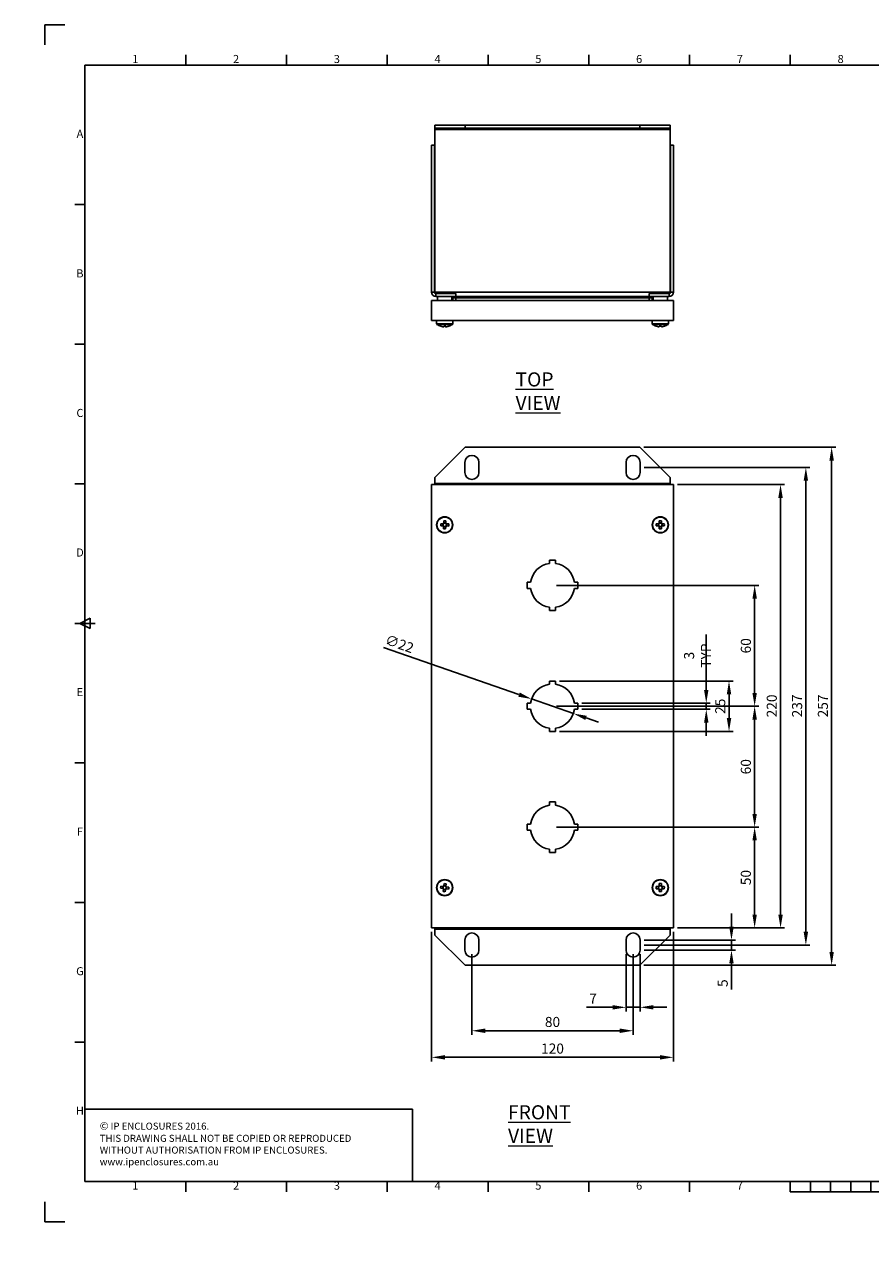
# Model space of a CAD drawing. Units: millimetres. Extents: x 63 to 1670, y 73 to 2327.
# Drawn here: x 63 to 483, y 73 to 688 of the extents above; entities that cross this region are included whole.
import ezdxf
from ezdxf.enums import TextEntityAlignment as Align

# ---------------------------------------------------------------- set-up
doc = ezdxf.new("R2010")
doc.units = ezdxf.units.MM
doc.header["$LTSCALE"] = 0.5
doc.header["$PDSIZE"] = -1
for name, color, linetype in [('Dimensions', 7, 'Continuous'), ('KATMAN1', 7, 'Continuous'), ('Title Block', 7, 'Continuous')]:
    doc.layers.add(name, color=color, linetype=linetype)
doc.styles.add('ISO Proportional', font='ARIALN.TTF', dxfattribs={"width": 0.8})
doc.styles.add('SLDTEXTSTYLE1', font='romans.shx', dxfattribs={"width": 0.75})
doc.styles.get("Standard").update_dxf_attribs({"font": 'romans.shx', "width": 0.8})
doc.dimstyles.new('SLDDIMSTYLE2', dxfattribs={"dimscale": 5, "dimtxt": 2.5, "dimasz": 3.302, "dimexe": 1, "dimexo": 1, "dimgap": 0.926042, "dimtad": 1, "dimdec": 0, "dimrnd": 1e-09, "dimzin": 12, "dimdsep": 46, "dimtxsty": 'Standard', "dimcen": 2, "dimadec": 0, "dimazin": 3, "dimtfac": 1, "dimtdec": 0, "dimtmove": 0, "dimatfit": 0, "dimfxl": 1, "dimfrac": 2, "dimtolj": 1, "dimtzin": 12, "dimarcsym": 0})

# ---------------------------------------------------------------- blocks, each defined once
blk = doc.blocks.new('ISO A1 title block')
at = {"layer": 'Title Block'}
for p, q in [((10, 594), (0, 594)), ((0, 594), (0, 584)), ((840, 594), (830, 594)), ((840, 584), (840, 594)), ((70, 574), (70, 579)), ((120, 574), (120, 579)), ((170, 574), (170, 579)), ((220, 574), (220, 579)), ((270, 574), (270, 579)), ((320, 574), (320, 579)), ((370, 574), (370, 579)), ((420, 569), (420, 579)), ((470, 574), (470, 579)), ((520, 574), (520, 579)), ((570, 574), (570, 579)), ((620, 574), (620, 579)), ((670, 574), (670, 579)), ((720, 574), (720, 579)), ((770, 574), (770, 579)), ((820, 574), (20, 574)), ((20, 574), (20, 20)), ((650, 568), (650, 574)), ((662, 568), (662, 574)), ((771, 568), (771, 574)), ((791, 568), (791, 574)), ((806, 568), (806, 574)), ((820, 20), (820, 574)), ((650, 568), (820, 568)), ((15, 504.75), (20, 504.75)), ((820, 504.75), (825, 504.75)), ((15, 435.5), (20, 435.5)), ((820, 435.5), (825, 435.5)), ((15, 366.25), (20, 366.25)), ((820, 366.25), (825, 366.25)), ((15, 297), (25, 297)), ((17.5, 297), (22.5, 299.5)), ((22.5, 294.5), (17.5, 297)), ((22.5, 299.5), (22.5, 294.5)), ((815, 297), (825, 297)), ((15, 227.75), (20, 227.75)), ((820, 227.75), (825, 227.75)), ((15, 158.5), (20, 158.5)), ((820, 158.5), (825, 158.5)), ((15, 89.25), (20, 89.25)), ((820, 89.25), (825, 89.25)), ((650, 56), (820, 56)), ((650, 50), (650, 56)), ((665, 50), (665, 56)), ((682, 50), (682, 56)), ((770, 50), (770, 56)), ((650, 50), (820, 50)), ((650, 20), (650, 50)), ((682, 40), (682, 50)), ((707, 40), (707, 50)), ((745, 40), (745, 50)), ((770, 40), (770, 50)), ((800, 40), (800, 50)), ((650, 40), (820, 40)), ((725, 20), (725, 40)), ((420, 20), (420, 25)), ((725, 30), (820, 30)), ((785, 20), (785, 30)), ((800, 20), (800, 30)), ((20, 20), (820, 20)), ((70, 15), (70, 20)), ((120, 15), (120, 20)), ((170, 15), (170, 20)), ((220, 15), (220, 20)), ((270, 15), (270, 20)), ((320, 15), (320, 20)), ((370, 15), (370, 20)), ((380, 15), (380, 20)), ((390, 15), (390, 20)), ((400, 15), (400, 20)), ((410, 15), (410, 20)), ((417.5, 22.5), (422.5, 22.5)), ((420, 17.5), (417.5, 22.5)), ((422.5, 22.5), (420, 17.5)), ((420, 20), (420, 15)), ((430, 15), (430, 20)), ((440, 15), (440, 20)), ((450, 15), (450, 20)), ((460, 15), (460, 20)), ((470, 15), (470, 20)), ((520, 15), (520, 20)), ((570, 15), (570, 20)), ((620, 15), (620, 20)), ((670, 15), (670, 20)), ((720, 15), (720, 20)), ((770, 15), (770, 20)), ((370, 15), (470, 15)), ((0, 0), (0, 10)), ((840, 0), (840, 10)), ((0, 0), (10, 0)), ((840, 0), (830, 0))]:
    blk.add_line(p, q, dxfattribs=at)
at = {"layer": 'Title Block', "style": 'ISO Proportional'}
for s, p in [('1', (45, 576.5)), ('2', (95, 576.5)), ('3', (145, 576.5)), ('4', (195, 576.5)), ('5', (245, 576.5)), ('6', (295, 576.5)), ('7', (345, 576.5)), ('8', (395, 576.5)), ('9', (445, 576.5)), ('10', (495, 576.5)), ('11', (545, 576.5)), ('12', (595, 576.5)), ('13', (645, 576.5)), ('14', (695, 576.5)), ('15', (745, 576.5)), ('16', (795, 576.5)), ('A', (17.5, 539.375)), ('A', (822.5, 539.375)), ('B', (17.5, 470.125)), ('B', (822.5, 470.125)), ('C', (17.5, 400.875)), ('C', (822.5, 400.875)), ('D', (17.5, 331.625)), ('D', (822.5, 331.625)), ('E', (17.5, 262.375)), ('E', (822.5, 262.375)), ('F', (17.5, 193.125)), ('F', (822.5, 193.125)), ('G', (17.5, 123.875)), ('G', (822.5, 123.875)), ('H', (17.5, 54.625)), ('H', (822.5, 54.625)), ('1', (45, 17.5)), ('2', (95, 17.5)), ('3', (145, 17.5)), ('4', (195, 17.5)), ('5', (245, 17.5)), ('6', (295, 17.5)), ('7', (345, 17.5)), ('10', (495, 17.5)), ('11', (545, 17.5)), ('12', (595, 17.5)), ('13', (645, 17.5)), ('14', (695, 17.5)), ('15', (745, 17.5)), ('16', (795, 17.5))]:
    blk.add_text(s, height=4, dxfattribs=at).set_placement(p, align=Align.MIDDLE)
for s, p in [('RevNo', (652, 571)), ('Revision note', (664, 571)), ('Date', (773, 571)), ('Signature', (791.361, 571)), ('Checked', (807.083, 571)), ('Quantity', (667, 53)), ('Title/Name, designation, material, dimension etc', (684, 53)), ('Article No./Reference', (772, 53)), ('Designed by', (652, 47)), ('Checked by', (684, 47)), ('Approved by - date', (709, 47)), ('Filename', (747, 47)), ('Date', (772, 47)), ('Scale', (802, 47)), ('Edition', (787, 27)), ('Sheet', (802, 27))]:
    blk.add_text(s, height=2.5, dxfattribs=at).set_placement(p, align=Align.MIDDLE_LEFT)
at = {"layer": 'Title Block', "style": 'ISO Proportional', "flags": 8}
for tag, p in [('FILENAME', (747, 43)), ('DATE', (772, 43)), ('SCALE', (802, 43)), ('EDITION', (787, 23)), ('SHEET', (802, 23))]:
    blk.add_attdef(tag, text='', height=2.5, dxfattribs=at).set_placement(p, align=Align.MIDDLE_LEFT)
blk.add_attdef('DRAWING_NUMBER', text='', height=3, dxfattribs=at).set_placement((755, 25), align=Align.MIDDLE)
blk = doc.blocks.new('*D2')
at = {"layer": 'Defpoints', "color": 0, "transparency": 16777216}
for p in [(284.93, 228.82), (364.93, 228.82), (364.93, 188.82)]:
    blk.add_point(p, dxfattribs=at)
at = {"layer": 'Dimensions', "color": 0, "lineweight": -2, "transparency": 16777216}
for p, q in [((284.93, 226.82), (284.93, 186.82)), ((364.93, 226.82), (364.93, 186.82)), ((291.54, 188.82), (358.33, 188.82))]:
    blk.add_line(p, q, dxfattribs=at)
at = {"layer": 'Dimensions', "color": 0, "transparency": 16777216}
for points in [[(291.54, 189.92), (291.54, 187.72), (284.93, 188.82)], [(358.33, 189.92), (358.33, 187.72), (364.93, 188.82)]]:
    blk.add_solid(points, dxfattribs=at)
at = {"layer": 'Dimensions', "color": 0, "transparency": 16777216, "insert": (324.93, 193.18), "char_height": 5, "attachment_point": 5}
blk.add_mtext('\\A1;80', dxfattribs=at)
blk = doc.blocks.new('*D3')
at = {"layer": 'Defpoints', "color": 0, "transparency": 16777216}
for p in [(264.93, 239.82), (384.93, 239.82), (384.93, 175.63)]:
    blk.add_point(p, dxfattribs=at)
at = {"layer": 'Dimensions', "color": 0, "lineweight": -2, "transparency": 16777216}
for p, q in [((264.93, 237.82), (264.93, 173.63)), ((384.93, 237.82), (384.93, 173.63)), ((271.54, 175.63), (378.33, 175.63))]:
    blk.add_line(p, q, dxfattribs=at)
at = {"layer": 'Dimensions', "color": 0, "transparency": 16777216}
for points in [[(271.54, 176.73), (271.54, 174.53), (264.93, 175.63)], [(378.33, 176.73), (378.33, 174.53), (384.93, 175.63)]]:
    blk.add_solid(points, dxfattribs=at)
at = {"layer": 'Dimensions', "color": 0, "transparency": 16777216, "insert": (324.93, 179.98), "char_height": 5, "attachment_point": 5}
blk.add_mtext('\\A1;120', dxfattribs=at)
blk = doc.blocks.new('*D4')
at = {"layer": 'Defpoints', "color": 0, "transparency": 16777216}
for p in [(368.43, 468.32), (450.66, 468.32), (368.43, 231.32)]:
    blk.add_point(p, dxfattribs=at)
at = {"layer": 'Dimensions', "color": 0, "lineweight": -2, "transparency": 16777216}
for p, q in [((370.43, 468.32), (452.66, 468.32)), ((450.66, 237.92), (450.66, 461.72)), ((370.43, 231.32), (452.66, 231.32))]:
    blk.add_line(p, q, dxfattribs=at)
at = {"layer": 'Dimensions', "color": 0, "transparency": 16777216}
for points in [[(449.56, 461.72), (451.76, 461.72), (450.66, 468.32)], [(449.56, 237.92), (451.76, 237.92), (450.66, 231.32)]]:
    blk.add_solid(points, dxfattribs=at)
at = {"layer": 'Dimensions', "color": 0, "transparency": 16777216, "insert": (446.31, 349.99), "char_height": 5, "attachment_point": 5, "rotation": 90}
blk.add_mtext('\\A1;237', dxfattribs=at)
blk = doc.blocks.new('*D5')
at = {"layer": 'Defpoints', "color": 0, "transparency": 16777216}
for p in [(368.33, 478.32), (463.45, 478.32), (368.33, 221.32)]:
    blk.add_point(p, dxfattribs=at)
at = {"layer": 'Dimensions', "color": 0, "lineweight": -2, "transparency": 16777216}
for p, q in [((370.33, 478.32), (465.45, 478.32)), ((463.45, 227.92), (463.45, 471.72)), ((370.33, 221.32), (465.45, 221.32))]:
    blk.add_line(p, q, dxfattribs=at)
at = {"layer": 'Dimensions', "color": 0, "transparency": 16777216}
for points in [[(462.35, 471.72), (464.55, 471.72), (463.45, 478.32)], [(462.35, 227.92), (464.55, 227.92), (463.45, 221.32)]]:
    blk.add_solid(points, dxfattribs=at)
at = {"layer": 'Dimensions', "color": 0, "transparency": 16777216, "insert": (459.1, 349.99), "char_height": 5, "attachment_point": 5, "rotation": 90}
blk.add_mtext('\\A1;257', dxfattribs=at)
blk = doc.blocks.new('*D11')
at = {"layer": 'Defpoints', "color": 0, "transparency": 16777216}
for p in [(384.93, 459.82), (438.09, 459.82), (384.93, 239.82)]:
    blk.add_point(p, dxfattribs=at)
at = {"layer": 'Dimensions', "color": 0, "lineweight": -2, "transparency": 16777216}
for p, q in [((386.93, 459.82), (440.09, 459.82)), ((438.09, 246.42), (438.09, 453.22)), ((386.93, 239.82), (440.09, 239.82))]:
    blk.add_line(p, q, dxfattribs=at)
at = {"layer": 'Dimensions', "color": 0, "transparency": 16777216}
for points in [[(436.99, 453.22), (439.19, 453.22), (438.09, 459.82)], [(436.99, 246.42), (439.19, 246.42), (438.09, 239.82)]]:
    blk.add_solid(points, dxfattribs=at)
at = {"layer": 'Dimensions', "color": 0, "transparency": 16777216, "insert": (433.74, 349.99), "char_height": 5, "attachment_point": 5, "rotation": 90}
blk.add_mtext('\\A1;220', dxfattribs=at)
blk = doc.blocks.new('*D12')
at = {"layer": 'Defpoints', "color": 0, "transparency": 16777216}
for p in [(314.54, 353.43), (335.33, 346.21)]:
    blk.add_point(p, dxfattribs=at)
at = {"layer": 'Dimensions', "color": 0, "lineweight": -2, "transparency": 16777216}
for p, q in [((308.3, 355.59), (241.04, 378.95)), ((335.33, 346.21), (314.54, 353.43)), ((341.56, 344.05), (347.8, 341.88))]:
    blk.add_line(p, q, dxfattribs=at)
at = {"layer": 'Dimensions', "color": 0, "transparency": 16777216}
for points in [[(308.67, 356.63), (307.94, 354.55), (314.54, 353.43)], [(341.93, 345.09), (341.2, 343.01), (335.33, 346.21)]]:
    blk.add_solid(points, dxfattribs=at)
at = {"layer": 'Dimensions', "color": 0, "transparency": 16777216, "insert": (248.99, 380.8), "char_height": 5, "attachment_point": 5, "rotation": 340.85322}
blk.add_mtext('\\A1;∅22', dxfattribs=at)
blk = doc.blocks.new('*D13')
at = {"layer": 'Defpoints', "color": 0, "transparency": 16777216}
for p in [(337.43, 351.32), (401.23, 351.32), (337.43, 348.32)]:
    blk.add_point(p, dxfattribs=at)
at = {"layer": 'Dimensions', "color": 0, "lineweight": -2, "transparency": 16777216}
for p, q in [((401.23, 357.92), (401.23, 385.37)), ((339.43, 351.32), (403.23, 351.32)), ((401.23, 348.32), (401.23, 351.32)), ((339.43, 348.32), (403.23, 348.32)), ((401.23, 341.72), (401.23, 335.11))]:
    blk.add_line(p, q, dxfattribs=at)
at = {"layer": 'Dimensions', "color": 0, "transparency": 16777216}
for points in [[(400.13, 357.92), (402.33, 357.92), (401.23, 351.32)], [(400.13, 341.72), (402.33, 341.72), (401.23, 348.32)]]:
    blk.add_solid(points, dxfattribs=at)
at = {"layer": 'Dimensions', "color": 0, "transparency": 16777216, "insert": (396.88, 374.95), "char_height": 5, "attachment_point": 5, "rotation": 90}
blk.add_mtext('\\A1;3 TYP', dxfattribs=at)
blk = doc.blocks.new('*D14')
at = {"layer": 'Defpoints', "color": 0, "transparency": 16777216}
for p in [(326.43, 362.32), (412.52, 362.32), (326.43, 337.32)]:
    blk.add_point(p, dxfattribs=at)
at = {"layer": 'Dimensions', "color": 0, "lineweight": -2, "transparency": 16777216}
for p, q in [((328.43, 362.32), (414.52, 362.32)), ((412.52, 343.92), (412.52, 355.72)), ((328.43, 337.32), (414.52, 337.32))]:
    blk.add_line(p, q, dxfattribs=at)
at = {"layer": 'Dimensions', "color": 0, "transparency": 16777216}
for points in [[(411.42, 355.72), (413.62, 355.72), (412.52, 362.32)], [(411.42, 343.92), (413.62, 343.92), (412.52, 337.32)]]:
    blk.add_solid(points, dxfattribs=at)
at = {"layer": 'Dimensions', "color": 0, "transparency": 16777216, "insert": (408.17, 349.82), "char_height": 5, "attachment_point": 5, "rotation": 90}
blk.add_mtext('\\A1;25', dxfattribs=at)
blk = doc.blocks.new('*D15')
at = {"layer": 'Defpoints', "color": 0, "transparency": 16777216}
for p in [(361.43, 228.82), (368.43, 228.82), (361.43, 200.44)]:
    blk.add_point(p, dxfattribs=at)
at = {"layer": 'Dimensions', "color": 0, "lineweight": -2, "transparency": 16777216}
for p, q in [((361.43, 226.82), (361.43, 198.44)), ((368.43, 226.82), (368.43, 198.44)), ((354.83, 200.44), (341.86, 200.44)), ((368.43, 200.44), (361.43, 200.44)), ((375.04, 200.44), (381.64, 200.44))]:
    blk.add_line(p, q, dxfattribs=at)
at = {"layer": 'Dimensions', "color": 0, "transparency": 16777216}
for points in [[(354.83, 201.54), (354.83, 199.34), (361.43, 200.44)], [(375.04, 201.54), (375.04, 199.34), (368.43, 200.44)]]:
    blk.add_solid(points, dxfattribs=at)
at = {"layer": 'Dimensions', "color": 0, "transparency": 16777216, "insert": (345.04, 204.79), "char_height": 5, "attachment_point": 5}
blk.add_mtext('\\A1;7', dxfattribs=at)
blk = doc.blocks.new('*D16')
at = {"layer": 'Defpoints', "color": 0, "transparency": 16777216}
for p in [(368.43, 233.82), (368.43, 228.82), (413.74, 228.82)]:
    blk.add_point(p, dxfattribs=at)
at = {"layer": 'Dimensions', "color": 0, "lineweight": -2, "transparency": 16777216}
for p, q in [((413.74, 240.42), (413.74, 247.03)), ((370.43, 233.82), (415.74, 233.82)), ((413.74, 233.82), (413.74, 228.82)), ((370.43, 228.82), (415.74, 228.82)), ((413.74, 222.22), (413.74, 209.24))]:
    blk.add_line(p, q, dxfattribs=at)
at = {"layer": 'Dimensions', "color": 0, "transparency": 16777216}
for points in [[(412.64, 240.42), (414.84, 240.42), (413.74, 233.82)], [(412.64, 222.22), (414.84, 222.22), (413.74, 228.82)]]:
    blk.add_solid(points, dxfattribs=at)
at = {"layer": 'Dimensions', "color": 0, "transparency": 16777216, "insert": (409.39, 212.43), "char_height": 5, "attachment_point": 5, "rotation": 90}
blk.add_mtext('\\A1;5', dxfattribs=at)
blk = doc.blocks.new('*D17')
at = {"color": 0, "lineweight": -2, "transparency": 16777216}
for p, q in [((326.93, 409.82), (427.24, 409.82)), ((425.24, 356.42), (425.24, 403.22)), ((326.93, 349.82), (427.24, 349.82))]:
    blk.add_line(p, q, dxfattribs=at)
at = {"color": 0, "transparency": 16777216}
for points in [[(424.14, 403.22), (426.34, 403.22), (425.24, 409.82)], [(424.14, 356.42), (426.34, 356.42), (425.24, 349.82)]]:
    blk.add_solid(points, dxfattribs=at)
at = {"layer": 'Defpoints', "color": 0, "transparency": 16777216}
for p in [(324.93, 409.82), (425.24, 409.82), (324.93, 349.82)]:
    blk.add_point(p, dxfattribs=at)
at = {"color": 0, "transparency": 16777216, "insert": (420.88, 379.82), "char_height": 5, "attachment_point": 5, "rotation": 90}
blk.add_mtext('\\A1;60', dxfattribs=at)
blk = doc.blocks.new('*D18')
at = {"color": 0, "lineweight": -2, "transparency": 16777216}
for p, q in [((326.93, 289.82), (427.24, 289.82)), ((425.24, 283.22), (425.24, 246.42)), ((386.93, 239.82), (427.24, 239.82))]:
    blk.add_line(p, q, dxfattribs=at)
at = {"color": 0, "transparency": 16777216}
for points in [[(424.14, 283.22), (426.34, 283.22), (425.24, 289.82)], [(424.14, 246.42), (426.34, 246.42), (425.24, 239.82)]]:
    blk.add_solid(points, dxfattribs=at)
at = {"layer": 'Defpoints', "color": 0, "transparency": 16777216}
for p in [(324.93, 289.82), (384.93, 239.82), (425.24, 239.82)]:
    blk.add_point(p, dxfattribs=at)
at = {"color": 0, "transparency": 16777216, "insert": (420.88, 264.82), "char_height": 5, "attachment_point": 5, "rotation": 90}
blk.add_mtext('\\A1;50', dxfattribs=at)
blk = doc.blocks.new('*D19')
at = {"color": 0, "lineweight": -2, "transparency": 16777216}
for p, q in [((326.93, 349.82), (427.24, 349.82)), ((425.24, 296.42), (425.24, 343.22)), ((326.93, 289.82), (427.24, 289.82))]:
    blk.add_line(p, q, dxfattribs=at)
at = {"color": 0, "transparency": 16777216}
for points in [[(424.14, 343.22), (426.34, 343.22), (425.24, 349.82)], [(424.14, 296.42), (426.34, 296.42), (425.24, 289.82)]]:
    blk.add_solid(points, dxfattribs=at)
at = {"layer": 'Defpoints', "color": 0, "transparency": 16777216}
for p in [(324.93, 349.82), (425.24, 349.82), (324.93, 289.82)]:
    blk.add_point(p, dxfattribs=at)
at = {"color": 0, "transparency": 16777216, "insert": (420.88, 319.82), "char_height": 5, "attachment_point": 5, "rotation": 90}
blk.add_mtext('\\A1;60', dxfattribs=at)

msp = doc.modelspace()

# ---------------------------------------------------------------- hatches: boundary and pattern name
at = {"linetype": 'Continuous', "lineweight": 18}
h = msp.add_hatch(dxfattribs=at)
h.set_pattern_fill('ANSI32', style=0)
h.paths.add_polyline_path([(63.37, 73.47), (63.37, 73.62), (63.04, 73.62), (63.04, 73.47)], flags=0)
h = msp.add_hatch(dxfattribs=at)
h.set_pattern_fill('ANSI32', style=0)
h.paths.add_polyline_path([(113.47, 73.62), (113.47, 73.47), (113.8, 73.47), (113.8, 73.62)], flags=0)

# ---------------------------------------------------------------- linework, layer by layer
at = {"color": 7, "linetype": 'Continuous', "lineweight": 25}
for p, q in [((266.53, 636.65), (266.53, 638.15)), ((266.53, 638.15), (281.53, 638.15)), ((266.53, 636.65), (281.53, 636.65)), ((266.53, 636.65), (266.53, 636.05)), ((383.33, 636.05), (266.53, 636.05)), ((266.53, 555.25), (266.53, 636.05)), ((281.53, 636.65), (281.53, 638.15)), ((281.53, 638.15), (368.33, 638.15)), ((281.53, 636.65), (368.33, 636.65)), ((368.33, 636.65), (368.33, 638.15)), ((368.33, 638.15), (383.33, 638.15)), ((368.33, 636.65), (383.33, 636.65)), ((383.33, 636.65), (383.33, 638.15)), ((383.33, 636.05), (383.33, 636.65)), ((383.33, 555.25), (383.33, 636.05)), ((264.93, 555.25), (264.93, 628.15)), ((266.43, 628.15), (264.93, 628.15)), ((266.43, 555.25), (266.43, 628.15)), ((383.43, 555.25), (383.43, 628.15)), ((383.43, 628.15), (384.93, 628.15)), ((384.93, 555.25), (384.93, 628.15)), ((383.43, 586.15), (383.33, 586.15)), ((383.33, 580.15), (383.43, 580.15)), ((266.43, 555.25), (264.93, 555.25)), ((383.33, 555.25), (266.53, 555.25)), ((266.53, 555.25), (268.49, 554.65)), ((267.03, 554.65), (267.03, 553.15)), ((267.03, 554.65), (276.93, 554.65)), ((267.03, 553.15), (276.93, 553.15)), ((267.93, 553.15), (267.93, 551.15)), ((274.93, 551.15), (274.93, 553.14)), ((276.93, 553.15), (276.93, 554.65)), ((276.93, 553.15), (277.03, 553.15)), ((372.83, 553.15), (277.03, 553.15)), ((277.03, 553.15), (277.03, 552.55)), ((372.83, 553.15), (372.93, 553.15)), ((372.83, 552.55), (372.83, 553.15)), ((372.93, 554.65), (382.83, 554.65)), ((372.93, 553.15), (372.93, 554.65)), ((372.93, 553.15), (382.83, 553.15)), ((374.93, 553.14), (374.93, 551.15)), ((381.37, 554.65), (383.33, 555.25)), ((381.93, 551.15), (381.93, 553.15)), ((382.83, 554.65), (382.83, 553.15)), ((383.43, 555.25), (384.93, 555.25)), ((264.93, 551.15), (384.93, 551.15)), ((264.93, 551.15), (264.93, 541.15)), ((275.43, 552.55), (276.93, 552.55)), ((275.43, 551.15), (275.43, 552.55)), ((276.93, 551.15), (276.93, 552.55)), ((277.03, 552.55), (372.83, 552.55)), ((277.03, 551.15), (277.03, 552.55)), ((372.83, 552.55), (372.83, 551.15)), ((374.43, 552.55), (372.93, 552.55)), ((372.93, 552.55), (372.93, 551.15)), ((374.43, 552.55), (374.43, 551.15)), ((384.93, 551.15), (384.93, 541.15)), ((264.93, 541.15), (384.93, 541.15)), ((267.43, 541.15), (267.43, 539.6)), ((275.43, 539.6), (275.43, 541.15)), ((374.43, 541.15), (374.43, 539.6)), ((382.43, 539.6), (382.43, 541.15)), ((270.5, 538.13), (270.56, 538.13)), ((270.56, 538.13), (270.58, 538.13)), ((270.94, 538.13), (270.58, 538.13)), ((271.05, 538.13), (270.94, 538.13)), ((271.82, 538.13), (271.82, 538.38)), ((271.82, 538.13), (271.93, 538.13)), ((271.93, 538.13), (271.93, 538.38)), ((271.93, 538.13), (271.97, 538.13)), ((271.97, 538.38), (271.97, 538.13)), ((272.31, 538.13), (271.97, 538.13)), ((272.37, 538.13), (272.31, 538.13)), ((376.44, 538.36), (376.45, 538.38)), ((377.92, 538.13), (377.57, 538.13)), ((377.92, 538.38), (377.92, 538.13)), ((378.95, 538.13), (378.95, 538.38)), ((379.3, 538.13), (378.95, 538.13)), ((380.42, 538.38), (380.43, 538.36)), ((266.53, 463.32), (281.53, 478.32)), ((281.53, 478.32), (368.33, 478.32)), ((368.33, 478.32), (383.33, 463.32)), ((281.43, 470.82), (281.43, 465.82)), ((288.43, 465.82), (288.43, 470.82)), ((361.43, 470.82), (361.43, 465.82)), ((368.43, 465.82), (368.43, 470.82)), ((266.53, 460.42), (266.53, 463.32)), ((383.33, 463.32), (383.33, 460.42)), ((264.93, 459.82), (384.93, 459.82)), ((264.93, 239.82), (264.93, 459.82)), ((266.53, 460.42), (266.53, 459.82)), ((383.33, 460.42), (266.53, 460.42)), ((383.33, 459.82), (383.33, 460.42)), ((384.93, 459.82), (384.93, 239.82)), ((269.44, 439.35), (270.56, 439.32)), ((270.58, 440.35), (269.46, 440.38)), ((270.46, 440.36), (270.44, 439.33)), ((270.9, 438.96), (270.87, 437.85)), ((270.9, 438.85), (271.93, 438.82)), ((270.96, 441.81), (270.94, 440.7)), ((271.97, 440.79), (270.94, 440.81)), ((271.9, 437.82), (271.93, 438.94)), ((271.97, 440.68), (271.99, 441.79)), ((272.29, 439.28), (273.41, 439.26)), ((273.43, 440.29), (272.31, 440.31)), ((272.41, 439.28), (272.43, 440.31)), ((377.57, 440.33), (376.45, 440.33)), ((376.45, 439.3), (377.57, 439.3)), ((377.45, 440.33), (377.45, 439.3)), ((377.92, 441.8), (377.92, 440.69)), ((378.95, 440.8), (377.92, 440.8)), ((377.92, 438.95), (377.92, 437.83)), ((377.92, 438.84), (378.95, 438.84)), ((378.95, 440.69), (378.95, 441.8)), ((378.95, 437.83), (378.95, 438.95)), ((380.42, 440.33), (379.3, 440.33)), ((379.3, 439.3), (380.42, 439.3)), ((379.42, 439.3), (379.42, 440.33)), ((326.43, 422.32), (323.43, 422.32)), ((323.43, 422.32), (323.43, 420.72)), ((326.43, 420.72), (326.43, 422.32)), ((314.04, 411.32), (312.43, 411.32)), ((312.43, 411.32), (312.43, 408.32)), ((312.43, 408.32), (314.04, 408.32)), ((337.43, 411.32), (335.83, 411.32)), ((335.83, 408.32), (337.43, 408.32)), ((337.43, 408.32), (337.43, 411.32)), ((323.43, 398.92), (323.43, 397.32)), ((323.43, 397.32), (326.43, 397.32)), ((326.43, 397.32), (326.43, 398.92)), ((326.43, 362.32), (323.43, 362.32)), ((323.43, 362.32), (323.43, 360.72)), ((326.43, 360.72), (326.43, 362.32)), ((314.04, 351.32), (312.43, 351.32)), ((312.43, 351.32), (312.43, 348.32)), ((337.43, 351.32), (335.83, 351.32)), ((337.43, 348.32), (337.43, 351.32)), ((312.43, 348.32), (314.04, 348.32)), ((335.83, 348.32), (337.43, 348.32)), ((323.43, 338.92), (323.43, 337.32)), ((326.43, 337.32), (326.43, 338.92)), ((323.43, 337.32), (326.43, 337.32)), ((323.43, 300.72), (323.43, 302.32)), ((323.43, 302.32), (326.43, 302.32)), ((326.43, 302.32), (326.43, 300.72)), ((312.43, 288.32), (312.43, 291.32)), ((312.43, 291.32), (314.04, 291.32)), ((335.83, 291.32), (337.43, 291.32)), ((337.43, 291.32), (337.43, 288.32)), ((314.04, 288.32), (312.43, 288.32)), ((337.43, 288.32), (335.83, 288.32)), ((323.43, 277.32), (323.43, 278.92)), ((326.43, 277.32), (323.43, 277.32)), ((326.43, 278.92), (326.43, 277.32)), ((269.4, 259.59), (270.5, 259.43)), ((270.65, 260.45), (269.54, 260.61)), ((270.53, 260.47), (270.39, 259.45)), ((270.8, 259.03), (270.64, 257.93)), ((270.78, 258.92), (271.8, 258.77)), ((271.21, 261.86), (271.05, 260.75)), ((272.08, 260.72), (271.06, 260.87)), ((271.66, 257.78), (271.82, 258.89)), ((272.07, 260.61), (272.23, 261.71)), ((272.22, 259.19), (273.33, 259.03)), ((272.33, 259.17), (272.48, 260.19)), ((273.47, 260.05), (272.37, 260.21)), ((377.57, 260.33), (376.45, 260.33)), ((376.45, 259.3), (377.57, 259.3)), ((377.45, 260.33), (377.45, 259.3)), ((377.92, 261.8), (377.92, 260.69)), ((378.95, 260.8), (377.92, 260.8)), ((377.92, 258.95), (377.92, 257.83)), ((377.92, 258.84), (378.95, 258.84)), ((378.95, 260.69), (378.95, 261.8)), ((378.95, 257.83), (378.95, 258.95)), ((380.42, 260.33), (379.3, 260.33)), ((379.3, 259.3), (380.42, 259.3)), ((379.42, 259.3), (379.42, 260.33)), ((384.93, 239.82), (264.93, 239.82)), ((266.53, 239.22), (266.53, 239.82)), ((383.33, 239.82), (383.33, 239.22)), ((383.33, 239.22), (266.53, 239.22)), ((266.53, 236.32), (266.53, 239.22)), ((281.53, 221.32), (266.53, 236.32)), ((281.43, 233.82), (281.43, 228.82)), ((288.43, 228.82), (288.43, 233.82)), ((361.43, 233.82), (361.43, 228.82)), ((383.33, 236.32), (368.33, 221.32)), ((368.43, 228.82), (368.43, 233.82)), ((383.33, 236.32), (383.33, 239.22)), ((368.33, 221.32), (281.53, 221.32))]:
    msp.add_line(p, q, dxfattribs=at)
at = {"color": 8, "linetype": 'Continuous', "lineweight": 25}
for p, q in [((275.43, 539.6), (267.43, 539.6)), ((275.29, 539.31), (267.58, 539.31)), ((382.43, 539.6), (374.43, 539.6)), ((382.29, 539.31), (374.58, 539.31))]:
    msp.add_line(p, q, dxfattribs=at)
at = {"color": 7, "linetype": 'Continuous', "lineweight": 25, "flags": 128}
for points in [[(266.43, 628.06), (266.51, 628.08), (266.53, 628.09)], [(383.43, 628.06), (383.36, 628.08), (383.33, 628.09)], [(273.43, 538.38), (273.43, 538.37), (273.43, 538.37), (273.43, 538.36), (273.43, 538.36), (273.42, 538.36), (273.42, 538.37), (273.41, 538.37), (273.41, 538.37)]]:
    msp.add_lwpolyline(points, dxfattribs=at)
at = {"color": 7, "linetype": 'Continuous', "lineweight": 25}
for centre, radius in [((271.43, 439.82), 4), ((271.43, 439.82), 3.85), ((378.43, 439.82), 4), ((378.43, 439.82), 3.85), ((271.43, 259.82), 4), ((271.43, 259.82), 3.85), ((378.43, 259.82), 4), ((378.43, 259.82), 3.85)]:
    msp.add_circle(centre, radius, dxfattribs=at)
for centre, radius, start, end in [((267.03, 626.05), 0.6, 146.44269, 180), ((382.83, 626.05), 0.6, 0, 33.55731), ((267.03, 555.25), 2.1, 180, 270), ((267.03, 555.25), 0.6, 180, 270), ((274.83, 552.55), 0.6, 0, 90), ((274.83, 552.55), 2.1, 0, 16.60155), ((375.03, 552.55), 2.1, 163.39845, 180), ((375.03, 552.55), 0.6, 90, 180), ((382.83, 555.25), 2.1, 270, 0), ((382.83, 555.25), 0.6, 270, 0), ((267.79, 539.6), 0.36, 180, 233.64163), ((271.43, 544.55), 6.5, 233.64163, 252.13333), ((271.36, 544.43), 6.36, 251.99164, 262.22345), ((269.43, 538.4), 0.0371, 287.42995, 332.63305), ((271.42, 544.54), 6.48, 252.16052, 262.30123), ((269.46, 538.52), 0.156, 263.67901, 280.19459), ((271.45, 544.54), 6.48, 252.16052, 262.30123), ((267.94, 538.55), 3.03, 351.87838, 356.69279), ((271.48, 545.54), 7.17, 265.88463, 274.11537), ((271.39, 545.53), 7.17, 266.60061, 270.36198), ((270.46, 538.67), 0.803, 317.18695, 338.62516), ((271.72, 545.39), 7.03, 268.66934, 271.53054), ((272.41, 538.67), 0.803, 201.37484, 222.81305), ((274.93, 538.55), 3.03, 183.30721, 188.12162), ((268.97, 538.55), 3.03, 351.87838, 356.69279), ((271.45, 544.54), 6.48, 277.69877, 287.83948), ((271.51, 544.43), 6.36, 277.77655, 288.00836), ((271.43, 544.55), 6.5, 287.86667, 306.35837), ((275.07, 539.6), 0.36, 306.35837, 0), ((374.79, 539.6), 0.36, 180, 233.64163), ((378.43, 544.55), 6.5, 233.64163, 252.13742), ((378.43, 544.55), 6.48, 252.16487, 262.30324), ((378.43, 545.54), 7.18, 265.88569, 274.11431), ((378.43, 544.55), 6.48, 277.69676, 287.83513), ((378.43, 544.55), 6.5, 287.86258, 306.35837), ((382.07, 539.6), 0.36, 306.35837, 0), ((284.93, 470.82), 3.5, 0, 180), ((364.93, 470.82), 3.5, 0, 180), ((284.93, 465.82), 3.5, 180, 0), ((364.93, 465.82), 3.5, 180, 0), ((283.82, 439.54), 14.38, 176.64855, 180.75318), ((271.43, 439.82), 1.01, 209.3878, 238.01394), ((271.43, 439.82), 1.01, 119.3878, 148.01394), ((271.43, 439.82), 0.851, 141.45976, 215.94197), ((271.43, 439.82), 0.851, 215.94197, 231.45976), ((271.43, 439.82), 0.851, 125.94197, 141.45976), ((271.72, 452.2), 14.38, 266.64855, 270.75318), ((271.43, 439.82), 0.851, 231.45976, 305.94197), ((271.43, 439.82), 0.851, 51.45976, 125.94197), ((271.15, 427.44), 14.38, 86.64855, 90.75318), ((271.43, 439.82), 0.851, 305.94197, 321.45976), ((271.43, 439.82), 1.01, 299.3878, 328.01394), ((271.43, 439.82), 0.851, 35.94197, 51.45976), ((271.43, 439.82), 1.01, 29.3878, 58.01394), ((271.43, 439.82), 0.851, 321.45976, 35.94197), ((259.05, 440.1), 14.38, 356.64855, 0.75318), ((390.82, 439.82), 14.38, 177.94769, 182.05231), ((378.43, 439.82), 1.01, 120.68693, 149.31307), ((378.43, 439.82), 1.01, 210.68693, 239.31307), ((378.43, 439.82), 0.851, 142.7589, 217.2411), ((378.43, 439.82), 0.851, 127.2411, 142.7589), ((378.43, 439.82), 0.851, 217.2411, 232.7589), ((378.43, 427.43), 14.38, 87.94769, 92.05231), ((378.43, 439.82), 0.851, 52.7589, 127.2411), ((378.43, 439.82), 0.851, 232.7589, 307.2411), ((378.43, 452.21), 14.38, 267.94769, 272.05231), ((378.43, 439.82), 1.01, 30.68693, 59.31307), ((378.43, 439.82), 0.851, 37.2411, 52.7589), ((378.43, 439.82), 1.01, 300.68693, 329.31307), ((378.43, 439.82), 0.851, 307.2411, 322.7589), ((378.43, 439.82), 0.851, 322.7589, 37.2411), ((366.05, 439.82), 14.38, 357.94769, 2.05231), ((324.93, 409.82), 11, 97.83748, 172.16252), ((324.93, 409.82), 11, 7.83748, 82.16252), ((324.93, 409.82), 11, 187.83748, 262.16252), ((324.93, 409.82), 11, 277.83748, 352.16252), ((324.93, 349.82), 11, 97.83748, 172.16252), ((324.93, 349.82), 11, 7.83748, 82.16252), ((324.93, 349.82), 11, 187.83748, 262.16252), ((324.93, 349.82), 11, 277.83748, 352.16252), ((324.93, 289.82), 11, 97.83748, 172.16252), ((324.93, 289.82), 11, 7.83748, 82.16252), ((324.93, 289.82), 11, 187.83748, 262.16252), ((324.93, 289.82), 11, 277.83748, 352.16252), ((283.7, 258.06), 14.38, 169.77868, 173.88331), ((271.43, 259.82), 1.01, 202.51793, 231.14407), ((271.43, 259.82), 0.851, 134.58989, 209.0721), ((271.43, 259.82), 1.01, 112.51793, 141.14407), ((271.43, 259.82), 0.851, 209.0721, 224.58989), ((271.43, 259.82), 0.851, 224.58989, 299.0721), ((271.43, 259.82), 0.851, 119.0721, 134.58989), ((271.43, 259.82), 0.851, 44.58989, 119.0721), ((269.67, 247.56), 14.38, 79.77868, 83.88331), ((271.43, 259.82), 1.01, 292.51793, 321.14407), ((271.43, 259.82), 0.851, 299.0721, 314.58989), ((271.43, 259.82), 0.851, 314.58989, 29.0721), ((271.43, 259.82), 0.851, 29.0721, 44.58989), ((271.43, 259.82), 1.01, 22.51793, 51.14407), ((259.17, 261.58), 14.38, 349.77868, 353.88331), ((390.82, 259.82), 14.38, 177.94769, 182.05231), ((378.43, 259.82), 1.01, 120.68693, 149.31307), ((378.43, 259.82), 1.01, 210.68693, 239.31307), ((378.43, 259.82), 0.851, 142.7589, 217.2411), ((378.43, 259.82), 0.851, 127.2411, 142.7589), ((378.43, 259.82), 0.851, 217.2411, 232.7589), ((378.43, 247.43), 14.38, 87.94769, 92.05231), ((378.43, 259.82), 0.851, 52.7589, 127.2411), ((378.43, 259.82), 0.851, 232.7589, 307.2411), ((378.43, 259.82), 1.01, 30.68693, 59.31307), ((378.43, 259.82), 0.851, 37.2411, 52.7589), ((378.43, 259.82), 1.01, 300.68693, 329.31307), ((378.43, 259.82), 0.851, 307.2411, 322.7589), ((378.43, 259.82), 0.851, 322.7589, 37.2411), ((366.05, 259.82), 14.38, 357.94769, 2.05231), ((273.19, 272.08), 14.38, 259.77868, 263.88331), ((378.43, 272.21), 14.38, 267.94769, 272.05231), ((284.93, 233.82), 3.5, 0, 180), ((364.93, 233.82), 3.5, 0, 180), ((284.93, 228.82), 3.5, 180, 0), ((364.93, 228.82), 3.5, 180, 0)]:
    msp.add_arc(centre, radius, start, end, dxfattribs=at)
for points, knots in [([(270.56, 439.32), (270.56, 439.32), (270.62, 439.32), (270.68, 439.32), (270.74, 439.32), (270.75, 439.32)], [0, 0, 0, 0, 0.113377, 0.930019, 1, 1, 1, 1]), ([(270.77, 440.35), (270.76, 440.35), (270.71, 440.35), (270.64, 440.35), (270.59, 440.35), (270.58, 440.35)], [0, 0, 0, 0, 0.069981, 0.886623, 1, 1, 1, 1]), ([(270.9, 439.15), (270.9, 439.15), (270.9, 439.09), (270.9, 439.03), (270.9, 438.97), (270.9, 438.96)], [0, 0, 0, 0, 0.069981, 0.886623, 1, 1, 1, 1]), ([(270.94, 440.7), (270.94, 440.69), (270.94, 440.63), (270.94, 440.57), (270.94, 440.51), (270.93, 440.51)], [0, 0, 0, 0, 0.113377, 0.930019, 1, 1, 1, 1]), ([(271.93, 438.94), (271.93, 438.95), (271.93, 439), (271.93, 439.07), (271.93, 439.13), (271.93, 439.13)], [0, 0, 0, 0, 0.113377, 0.930019, 1, 1, 1, 1]), ([(271.96, 440.48), (271.96, 440.49), (271.97, 440.55), (271.97, 440.61), (271.97, 440.67), (271.97, 440.68)], [0, 0, 0, 0, 0.069981, 0.886623, 1, 1, 1, 1]), ([(272.1, 439.29), (272.1, 439.29), (272.16, 439.29), (272.23, 439.29), (272.28, 439.28), (272.29, 439.28)], [0, 0, 0, 0, 0.069981, 0.886623, 1, 1, 1, 1]), ([(272.31, 440.31), (272.31, 440.31), (272.25, 440.32), (272.19, 440.32), (272.13, 440.32), (272.12, 440.32)], [0, 0, 0, 0, 0.113377, 0.930019, 1, 1, 1, 1]), ([(377.76, 440.33), (377.75, 440.33), (377.69, 440.33), (377.63, 440.33), (377.57, 440.33), (377.57, 440.33)], [0, 0, 0, 0, 0.069981, 0.886623, 1, 1, 1, 1]), ([(377.57, 439.3), (377.57, 439.3), (377.63, 439.3), (377.69, 439.3), (377.75, 439.3), (377.76, 439.3)], [0, 0, 0, 0, 0.113377, 0.930019, 1, 1, 1, 1]), ([(377.92, 440.69), (377.92, 440.68), (377.92, 440.62), (377.92, 440.56), (377.92, 440.5), (377.92, 440.5)], [0, 0, 0, 0, 0.113377, 0.930019, 1, 1, 1, 1]), ([(377.92, 439.14), (377.92, 439.14), (377.92, 439.08), (377.92, 439.02), (377.92, 438.96), (377.92, 438.95)], [0, 0, 0, 0, 0.069981, 0.886623, 1, 1, 1, 1]), ([(378.95, 440.5), (378.95, 440.5), (378.95, 440.56), (378.95, 440.62), (378.95, 440.68), (378.95, 440.69)], [0, 0, 0, 0, 0.069981, 0.886623, 1, 1, 1, 1]), ([(378.95, 438.95), (378.95, 438.96), (378.95, 439.02), (378.95, 439.08), (378.95, 439.14), (378.95, 439.14)], [0, 0, 0, 0, 0.113377, 0.930019, 1, 1, 1, 1]), ([(379.3, 440.33), (379.3, 440.33), (379.24, 440.33), (379.18, 440.33), (379.12, 440.33), (379.11, 440.33)], [0, 0, 0, 0, 0.113377, 0.930019, 1, 1, 1, 1]), ([(379.11, 439.3), (379.12, 439.3), (379.18, 439.3), (379.24, 439.3), (379.3, 439.3), (379.3, 439.3)], [0, 0, 0, 0, 0.069981, 0.886623, 1, 1, 1, 1]), ([(270.5, 259.43), (270.51, 259.43), (270.57, 259.42), (270.63, 259.41), (270.69, 259.41), (270.69, 259.41)], [0, 0, 0, 0, 0.113377, 0.930019, 1, 1, 1, 1]), ([(270.84, 260.43), (270.83, 260.43), (270.77, 260.43), (270.71, 260.44), (270.66, 260.45), (270.65, 260.45)], [0, 0, 0, 0, 0.069981, 0.886623, 1, 1, 1, 1]), ([(270.83, 259.22), (270.83, 259.22), (270.82, 259.16), (270.81, 259.1), (270.8, 259.04), (270.8, 259.03)], [0, 0, 0, 0, 0.069981, 0.886623, 1, 1, 1, 1]), ([(271.05, 260.75), (271.05, 260.74), (271.04, 260.69), (271.03, 260.63), (271.02, 260.57), (271.02, 260.56)], [0, 0, 0, 0, 0.113377, 0.930019, 1, 1, 1, 1]), ([(271.82, 258.89), (271.82, 258.89), (271.83, 258.95), (271.84, 259.01), (271.85, 259.07), (271.85, 259.08)], [0, 0, 0, 0, 0.113377, 0.930019, 1, 1, 1, 1]), ([(272.03, 259.21), (272.04, 259.21), (272.09, 259.2), (272.16, 259.2), (272.21, 259.19), (272.22, 259.19)], [0, 0, 0, 0, 0.069981, 0.886623, 1, 1, 1, 1]), ([(272.04, 260.42), (272.04, 260.42), (272.05, 260.48), (272.06, 260.54), (272.07, 260.6), (272.07, 260.61)], [0, 0, 0, 0, 0.069981, 0.886623, 1, 1, 1, 1]), ([(272.37, 260.21), (272.36, 260.21), (272.3, 260.21), (272.24, 260.22), (272.18, 260.23), (272.18, 260.23)], [0, 0, 0, 0, 0.113377, 0.930019, 1, 1, 1, 1]), ([(377.76, 260.33), (377.75, 260.33), (377.69, 260.33), (377.63, 260.33), (377.57, 260.33), (377.57, 260.33)], [0, 0, 0, 0, 0.069981, 0.886623, 1, 1, 1, 1]), ([(377.57, 259.3), (377.57, 259.3), (377.63, 259.3), (377.69, 259.3), (377.75, 259.3), (377.76, 259.3)], [0, 0, 0, 0, 0.113377, 0.930019, 1, 1, 1, 1]), ([(377.92, 260.69), (377.92, 260.68), (377.92, 260.62), (377.92, 260.56), (377.92, 260.5), (377.92, 260.5)], [0, 0, 0, 0, 0.113377, 0.930019, 1, 1, 1, 1]), ([(377.92, 259.14), (377.92, 259.14), (377.92, 259.08), (377.92, 259.02), (377.92, 258.96), (377.92, 258.95)], [0, 0, 0, 0, 0.069981, 0.886623, 1, 1, 1, 1]), ([(378.95, 260.5), (378.95, 260.5), (378.95, 260.56), (378.95, 260.62), (378.95, 260.68), (378.95, 260.69)], [0, 0, 0, 0, 0.069981, 0.886623, 1, 1, 1, 1]), ([(378.95, 258.95), (378.95, 258.96), (378.95, 259.02), (378.95, 259.08), (378.95, 259.14), (378.95, 259.14)], [0, 0, 0, 0, 0.113377, 0.930019, 1, 1, 1, 1]), ([(379.3, 260.33), (379.3, 260.33), (379.24, 260.33), (379.18, 260.33), (379.12, 260.33), (379.11, 260.33)], [0, 0, 0, 0, 0.113377, 0.930019, 1, 1, 1, 1]), ([(379.11, 259.3), (379.12, 259.3), (379.18, 259.3), (379.24, 259.3), (379.3, 259.3), (379.3, 259.3)], [0, 0, 0, 0, 0.069981, 0.886623, 1, 1, 1, 1])]:
    msp.add_open_spline(points, degree=3, knots=knots, dxfattribs=at)
at = {"layer": 'Dimensions'}
for p, q in [((92.92, 185.96), (92.92, 113.96)), ((255.52, 149.96), (92.92, 149.96)), ((255.52, 113.96), (255.52, 149.96))]:
    msp.add_line(p, q, dxfattribs=at)
at = {"layer": 'KATMAN1'}
for centre, start, end in [((324.93, 409.82), 97.83748, 172.16252), ((324.93, 409.82), 7.83748, 82.16252), ((324.93, 409.82), 187.83748, 262.16252), ((324.93, 409.82), 277.83748, 352.16252), ((324.93, 349.82), 97.83748, 172.16252), ((324.93, 349.82), 7.83748, 82.16252), ((324.93, 349.82), 187.83748, 262.16252), ((324.93, 349.82), 277.83748, 352.16252), ((324.93, 289.82), 97.83748, 172.16252), ((324.93, 289.82), 7.83748, 82.16252), ((324.93, 289.82), 187.83748, 262.16252), ((324.93, 289.82), 277.83748, 352.16252)]:
    msp.add_arc(centre, 11, start, end, dxfattribs=at)

# ---------------------------------------------------------------- block references
at = {"layer": 'Title Block'}
ref = msp.add_blockref('ISO A1 title block', (72.92, 93.96), dxfattribs=at)
ref.add_attrib('DRAWING_NUMBER', 'IP-SSPB3', dxfattribs={"height": 3, "width": 0.8}).set_placement((827.92, 118.96), align=Align.MIDDLE)
ref.add_attrib('TITLE', '3 HOLE 316SS PUSHBUTTON ENCLOSURE', dxfattribs={"height": 3.5, "width": 0.8}).set_placement((845.42, 128.96), align=Align.MIDDLE)
ref.add_attrib('DATE', '05/08/19', dxfattribs={"height": 2.5, "width": 0.8}).set_placement((844.92, 136.96), align=Align.MIDDLE_LEFT)
ref.add_attrib('EDITION', '0', dxfattribs={"height": 2.5, "width": 0.8}).set_placement((859.92, 116.96), align=Align.MIDDLE_LEFT)
ref.add_attrib('SHEET', '1/1', dxfattribs={"height": 2.5, "width": 0.8}).set_placement((874.92, 116.96), align=Align.MIDDLE_LEFT)
ref.add_attrib('SCALE', '1:2', dxfattribs={"height": 2.5, "width": 0.8}).set_placement((874.92, 136.96), align=Align.MIDDLE_LEFT)

# ---------------------------------------------------------------- texts
at = {"color": 7, "linetype": 'Continuous', "lineweight": 0, "char_height": 7, "attachment_point": 1, "style": 'SLDTEXTSTYLE1'}
for s, insert in [('{\\LTOP VIEW}', (306.59, 515.49)), ('{\\LFRONT VIEW}', (302.87, 151.86))]:
    msp.add_mtext(s, dxfattribs=dict(at, insert=insert))
at = {"layer": 'Dimensions', "insert": (100.26, 143.52), "char_height": 3.5, "attachment_point": 1}
msp.add_mtext_dynamic_manual_height_columns('{\\fArial|b0|i0|c0|p34;\\H1.08333x;©} IP ENCLOSURES 2016.\\PTHIS DRAWING SHALL NOT BE COPIED OR REPRODUCED\\PWITHOUT AUTHORISATION FROM IP ENCLOSURES.\\Pwww.ipenclosures.com.au', width=1258.0118, gutter_width=17.5, heights=[0], dxfattribs=at)

# ---------------------------------------------------------------- dimensions: what is measured, and where the dimension line sits
for base, p1, p2, picture, middle in [((425.24, 409.82), (324.93, 349.82), (324.93, 409.82), '*D17', (420.88, 379.82)), ((425.24, 349.82), (324.93, 289.82), (324.93, 349.82), '*D19', (420.88, 319.82)), ((425.24, 239.82), (324.93, 289.82), (384.93, 239.82), '*D18', (420.88, 264.82))]:
    dim = msp.add_linear_dim(base=base, p1=p1, p2=p2, angle=90, dimstyle='SLDDIMSTYLE2', override={"dimscale": 2})
    dim.commit()
    dim.dimension.update_dxf_attribs({"geometry": picture, "text_midpoint": middle})
at = {"layer": 'Dimensions'}
for base, p1, p2, picture, middle in [((463.45, 478.32), (368.33, 221.32), (368.33, 478.32), '*D5', (463.45, 349.99)), ((450.66, 468.32), (368.43, 231.32), (368.43, 468.32), '*D4', (450.66, 349.99)), ((438.09, 459.82), (384.93, 239.82), (384.93, 459.82), '*D11', (438.09, 349.99))]:
    dim = msp.add_linear_dim(base=base, p1=p1, p2=p2, angle=90, dimstyle='SLDDIMSTYLE2', override={"dimscale": 2}, dxfattribs=at)
    dim.commit()
    dim.dimension.update_dxf_attribs({"geometry": picture, "text_midpoint": middle, "dimtype": 160})
dim = msp.add_diameter_dim_2p(p1=(335.33, 346.21), p2=(314.54, 353.43), dimstyle='SLDDIMSTYLE2', override={"dimscale": 2}, dxfattribs=at)
dim.commit()
dim.dimension.update_dxf_attribs({"geometry": '*D12', "text_midpoint": (247.56, 376.68), "dimtype": 163})
dim = msp.add_linear_dim(base=(401.23, 351.32), p1=(337.43, 348.32), p2=(337.43, 351.32), angle=90, text='<> TYP', dimstyle='SLDDIMSTYLE2', override={"dimscale": 2}, dxfattribs=at)
dim.commit()
dim.dimension.update_dxf_attribs({"geometry": '*D13', "text_midpoint": (396.88, 374.95)})
for base, p1, p2, picture, middle in [((412.52, 362.32), (326.43, 337.32), (326.43, 362.32), '*D14', (408.17, 349.82)), ((413.74, 228.82), (368.43, 233.82), (368.43, 228.82), '*D16', (409.39, 212.43))]:
    dim = msp.add_linear_dim(base=base, p1=p1, p2=p2, angle=90, dimstyle='SLDDIMSTYLE2', override={"dimscale": 2}, dxfattribs=at)
    dim.commit()
    dim.dimension.update_dxf_attribs({"geometry": picture, "text_midpoint": middle})
for base, p1, p2, picture, middle in [((384.93, 175.63), (264.93, 239.82), (384.93, 239.82), '*D3', (324.93, 179.98)), ((364.93, 188.82), (284.93, 228.82), (364.93, 228.82), '*D2', (324.93, 193.18)), ((361.43, 200.44), (368.43, 228.82), (361.43, 228.82), '*D15', (345.04, 204.79))]:
    dim = msp.add_linear_dim(base=base, p1=p1, p2=p2, dimstyle='SLDDIMSTYLE2', override={"dimscale": 2}, dxfattribs=at)
    dim.commit()
    dim.dimension.update_dxf_attribs({"geometry": picture, "text_midpoint": middle})

doc.saveas('drawing.dxf')
